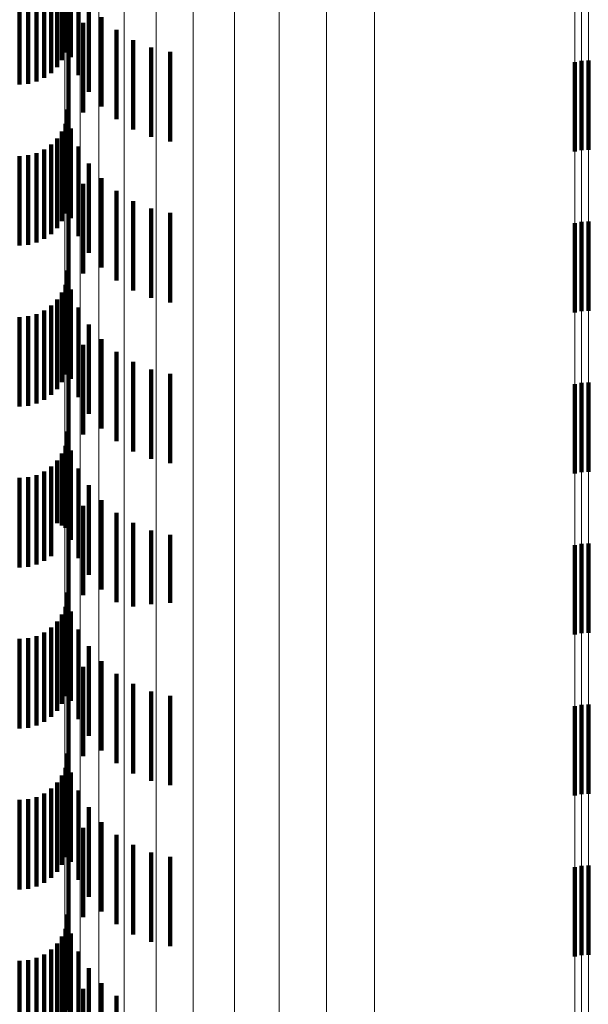
# Model space of a CAD drawing. Units: metres. Extents: x 0 to 2.58, y -0.27 to 0.27.
# Drawn here: x 0.05 to 0.06, y -0.07 to -0.06 of the extents above; entities that cross this region are included whole.
import ezdxf

# ---------------------------------------------------------------- set-up
doc = ezdxf.new("R2010")
doc.units = ezdxf.units.M
doc.linetypes.add('AUSGEZOGEN', pattern=[0])
doc.linetypes.add('VERDECKT2_S2', pattern=[0.0018, 0.001, -0.0008])
doc.layers.add('Fertigelement', color=7, linetype='AUSGEZOGEN', lineweight=50)
doc.layers.add('Standard', color=7, linetype='AUSGEZOGEN', lineweight=13)

msp = doc.modelspace()

# ---------------------------------------------------------------- linework, layer by layer
at = {"layer": 'Fertigelement', "color": 253, "linetype": 'VERDECKT2_S2', "lineweight": 140, "transparency": 33554687}
for p, q in [((0.05949, -0.05855), (0.05949, -0.058677)), ((0.059565, -0.058536), (0.059565, -0.058681)), ((0.059641, -0.058532), (0.059641, -0.058682)), ((0.05949, -0.058677), (0.05949, -0.05955)), ((0.059565, -0.058681), (0.059565, -0.059536)), ((0.059641, -0.058682), (0.059641, -0.059532)), ((0.05949, -0.06035), (0.05949, -0.06135)), ((0.059565, -0.060336), (0.059565, -0.061336)), ((0.059641, -0.060332), (0.059641, -0.061332)), ((0.05949, -0.06215), (0.05949, -0.06315)), ((0.059565, -0.062136), (0.059565, -0.063136)), ((0.059641, -0.062132), (0.059641, -0.063132)), ((0.05949, -0.06395), (0.05949, -0.06495)), ((0.059565, -0.063936), (0.059565, -0.064936)), ((0.059641, -0.063932), (0.059641, -0.064932)), ((0.05949, -0.06575), (0.05949, -0.06675)), ((0.059565, -0.065736), (0.059565, -0.066736)), ((0.059641, -0.065732), (0.059641, -0.066732)), ((0.05949, -0.06755), (0.05949, -0.06855)), ((0.059565, -0.067536), (0.059565, -0.068536)), ((0.059641, -0.067532), (0.059641, -0.068532))]:
    msp.add_line(p, q, dxfattribs=at)
at = {"layer": 'Standard', "color": 253, "linetype": 'VERDECKT2_S2', "lineweight": 140, "transparency": 33554687}
for p, q in [((0.053803, -0.05728), (0.053803, -0.05828)), ((0.053818, -0.05735), (0.053818, -0.05835)), ((0.053794, -0.057441), (0.053794, -0.058441)), ((0.053753, -0.057527), (0.053753, -0.058527)), ((0.053855, -0.057493), (0.053855, -0.058493)), ((0.053632, -0.057672), (0.053632, -0.058672)), ((0.053699, -0.057605), (0.053699, -0.058605)), ((0.053376, -0.057792), (0.053376, -0.058792)), ((0.053468, -0.057767), (0.053468, -0.058767)), ((0.053554, -0.057727), (0.053554, -0.058727)), ((0.053939, -0.057695), (0.053939, -0.058695)), ((0.053281, -0.0578), (0.053281, -0.0588)), ((0.054054, -0.057882), (0.054054, -0.058882)), ((0.053992, -0.058112), (0.053992, -0.059112)), ((0.054196, -0.058048), (0.054196, -0.059048)), ((0.054363, -0.058189), (0.054363, -0.059189)), ((0.053826, -0.058317), (0.053826, -0.059317)), ((0.054551, -0.058303), (0.054551, -0.059303)), ((0.054753, -0.058386), (0.054753, -0.059386)), ((0.054966, -0.058436), (0.054966, -0.059436)), ((0.053803, -0.05908), (0.053803, -0.06008)), ((0.053818, -0.05915), (0.053818, -0.06015)), ((0.053753, -0.059327), (0.053753, -0.060327)), ((0.053794, -0.059241), (0.053794, -0.060241)), ((0.053855, -0.059293), (0.053855, -0.060293)), ((0.053699, -0.059405), (0.053699, -0.060405)), ((0.053554, -0.059527), (0.053554, -0.060527)), ((0.053632, -0.059472), (0.053632, -0.060472)), ((0.053939, -0.059495), (0.053939, -0.060495)), ((0.053281, -0.0596), (0.053281, -0.0606)), ((0.053376, -0.059592), (0.053376, -0.060592)), ((0.053468, -0.059567), (0.053468, -0.060567)), ((0.054054, -0.059682), (0.054054, -0.060682)), ((0.054196, -0.059848), (0.054196, -0.060848)), ((0.053992, -0.059912), (0.053992, -0.060912)), ((0.054363, -0.05999), (0.054363, -0.06099)), ((0.054551, -0.060103), (0.054551, -0.061103)), ((0.053826, -0.060117), (0.053826, -0.061117)), ((0.054753, -0.060186), (0.054753, -0.061186)), ((0.054966, -0.060236), (0.054966, -0.061236)), ((0.053803, -0.06088), (0.053803, -0.06188)), ((0.053818, -0.06095), (0.053818, -0.06195)), ((0.053794, -0.061041), (0.053794, -0.062041)), ((0.053855, -0.061093), (0.053855, -0.062093)), ((0.053699, -0.061205), (0.053699, -0.062205)), ((0.053753, -0.061127), (0.053753, -0.062127)), ((0.053632, -0.061272), (0.053632, -0.062272)), ((0.053939, -0.061295), (0.053939, -0.062295)), ((0.053281, -0.0614), (0.053281, -0.0624)), ((0.053376, -0.061392), (0.053376, -0.062392)), ((0.053468, -0.061367), (0.053468, -0.062367)), ((0.053554, -0.061327), (0.053554, -0.062327)), ((0.054054, -0.061482), (0.054054, -0.062482)), ((0.054196, -0.061648), (0.054196, -0.062648)), ((0.053992, -0.061712), (0.053992, -0.062712)), ((0.054363, -0.061789), (0.054363, -0.062789)), ((0.053826, -0.061917), (0.053826, -0.062917)), ((0.054551, -0.061903), (0.054551, -0.062903)), ((0.054753, -0.061986), (0.054753, -0.062986)), ((0.054966, -0.062036), (0.054966, -0.063036)), ((0.053803, -0.06268), (0.053803, -0.06368)), ((0.053818, -0.06275), (0.053818, -0.06375)), ((0.053794, -0.062841), (0.053794, -0.063757)), ((0.053753, -0.062927), (0.053753, -0.06373)), ((0.053855, -0.062893), (0.053855, -0.063893)), ((0.053632, -0.063073), (0.053632, -0.063683)), ((0.053699, -0.063005), (0.053699, -0.063705)), ((0.053376, -0.063192), (0.053376, -0.063645)), ((0.053468, -0.063167), (0.053468, -0.063652)), ((0.053554, -0.063127), (0.053554, -0.063665)), ((0.053939, -0.063095), (0.053939, -0.064095)), ((0.053281, -0.0632), (0.053281, -0.063642)), ((0.054054, -0.063282), (0.054054, -0.064282)), ((0.053992, -0.063512), (0.053992, -0.064121)), ((0.054196, -0.063448), (0.054196, -0.064448)), ((0.054363, -0.063589), (0.054363, -0.064589)), ((0.053281, -0.063642), (0.053281, -0.0642)), ((0.053376, -0.063645), (0.053376, -0.064192)), ((0.053468, -0.063652), (0.053468, -0.064167)), ((0.053554, -0.063665), (0.053554, -0.064127)), ((0.053632, -0.063683), (0.053632, -0.064073)), ((0.053699, -0.063705), (0.053699, -0.063705)), ((0.053753, -0.06373), (0.053753, -0.06373)), ((0.053826, -0.063717), (0.053826, -0.064055)), ((0.054551, -0.063703), (0.054551, -0.064638)), ((0.053794, -0.063757), (0.053794, -0.063757)), ((0.054753, -0.063786), (0.054753, -0.064612)), ((0.054966, -0.063836), (0.054966, -0.064596)), ((0.053826, -0.064055), (0.053826, -0.064717)), ((0.053992, -0.064121), (0.053992, -0.064512)), ((0.053803, -0.06448), (0.053803, -0.064967)), ((0.053818, -0.06455), (0.053818, -0.06555)), ((0.054753, -0.064612), (0.054753, -0.064612)), ((0.054966, -0.064596), (0.054966, -0.064596)), ((0.053753, -0.064727), (0.053753, -0.065727)), ((0.053794, -0.064641), (0.053794, -0.065641)), ((0.053855, -0.064693), (0.053855, -0.064899)), ((0.054551, -0.064638), (0.054551, -0.064638)), ((0.053699, -0.064805), (0.053699, -0.065805)), ((0.053554, -0.064927), (0.053554, -0.065927)), ((0.053632, -0.064872), (0.053632, -0.065872)), ((0.053855, -0.064899), (0.053855, -0.065693)), ((0.053939, -0.064895), (0.053939, -0.065895)), ((0.053281, -0.065), (0.053281, -0.066)), ((0.053376, -0.064992), (0.053376, -0.065992)), ((0.053468, -0.064967), (0.053468, -0.065967)), ((0.053803, -0.064967), (0.053803, -0.06548)), ((0.054054, -0.065082), (0.054054, -0.066082)), ((0.054196, -0.065248), (0.054196, -0.066248)), ((0.053992, -0.065312), (0.053992, -0.066312)), ((0.054363, -0.065389), (0.054363, -0.066389)), ((0.054551, -0.065503), (0.054551, -0.066503)), ((0.053826, -0.065517), (0.053826, -0.066517)), ((0.054753, -0.065586), (0.054753, -0.066586)), ((0.054966, -0.065636), (0.054966, -0.066636)), ((0.053803, -0.06628), (0.053803, -0.06728)), ((0.053818, -0.06635), (0.053818, -0.06735)), ((0.053794, -0.066441), (0.053794, -0.067441)), ((0.053855, -0.066493), (0.053855, -0.067493)), ((0.053699, -0.066605), (0.053699, -0.067605)), ((0.053753, -0.066527), (0.053753, -0.067527)), ((0.053632, -0.066672), (0.053632, -0.067672)), ((0.053939, -0.066695), (0.053939, -0.067695)), ((0.053281, -0.0668), (0.053281, -0.0678)), ((0.053376, -0.066792), (0.053376, -0.067792)), ((0.053468, -0.066767), (0.053468, -0.067767)), ((0.053554, -0.066727), (0.053554, -0.067727)), ((0.054054, -0.066882), (0.054054, -0.067882)), ((0.053992, -0.067112), (0.053992, -0.068112)), ((0.054196, -0.067048), (0.054196, -0.068048)), ((0.054363, -0.067189), (0.054363, -0.068189)), ((0.053826, -0.067317), (0.053826, -0.068317)), ((0.054551, -0.067303), (0.054551, -0.068303)), ((0.054753, -0.067386), (0.054753, -0.068386)), ((0.054966, -0.067436), (0.054966, -0.068436)), ((0.053803, -0.06808), (0.053803, -0.06908)), ((0.053794, -0.068241), (0.053794, -0.069241)), ((0.053818, -0.06815), (0.053818, -0.06915)), ((0.053753, -0.068327), (0.053753, -0.069327)), ((0.053855, -0.068293), (0.053855, -0.069293)), ((0.053632, -0.068472), (0.053632, -0.069472)), ((0.053699, -0.068405), (0.053699, -0.069405)), ((0.053468, -0.068567), (0.053468, -0.069567)), ((0.053554, -0.068527), (0.053554, -0.069527)), ((0.053939, -0.068495), (0.053939, -0.069495)), ((0.053281, -0.0686), (0.053281, -0.0696)), ((0.053376, -0.068592), (0.053376, -0.069592)), ((0.054054, -0.068682), (0.054054, -0.069682)), ((0.053992, -0.068912), (0.053992, -0.069912)), ((0.054196, -0.068848), (0.054196, -0.069848)), ((0.054363, -0.06899), (0.054363, -0.06999))]:
    msp.add_line(p, q, dxfattribs=at)
at = {"layer": 'Standard', "color": 7, "linetype": 'AUSGEZOGEN', "lineweight": 13, "transparency": 33554687}
for points in [[(0.053786, 0), (0.053786, -0.009151), (0.053786, -0.018444), (0.053786, -0.027854), (0.053786, -0.037351), (0.053786, -0.046905), (0.053786, -0.056482), (0.053786, -0.066045), (0.053786, -0.075559), (0.053786, -0.084983), (0.053786, -0.094279), (0.053786, -0.103407), (0.053786, -0.112326), (0.053786, -0.120996), (0.053786, -0.129381), (0.053786, -0.137443), (0.053786, -0.145147), (0.053786, -0.152463)], [(0.053829, 0), (0.053829, -0.009175), (0.053829, -0.018493), (0.053829, -0.027927), (0.053829, -0.037449), (0.053829, -0.047028), (0.053829, -0.056629), (0.053829, -0.066218), (0.053829, -0.075756), (0.053829, -0.085205), (0.053829, -0.094526), (0.053829, -0.103677), (0.053829, -0.112619), (0.053829, -0.121313), (0.053829, -0.129719), (0.053829, -0.137802), (0.053829, -0.145527), (0.053829, -0.152862)], [(0.053957, 0), (0.053957, -0.009198), (0.053957, -0.01854), (0.053957, -0.027998), (0.053957, -0.037544), (0.053957, -0.047147), (0.053957, -0.056773), (0.053957, -0.066386), (0.053957, -0.075949), (0.053957, -0.085422), (0.053957, -0.094766), (0.053957, -0.103941), (0.053957, -0.112906), (0.053957, -0.121621), (0.053957, -0.130049), (0.053957, -0.138153), (0.053957, -0.145897), (0.053957, -0.153251)], [(0.054166, 0), (0.054166, -0.00922), (0.054166, -0.018584), (0.054166, -0.028065), (0.054166, -0.037635), (0.054166, -0.047261), (0.054166, -0.05691), (0.054166, -0.066546), (0.054166, -0.076132), (0.054166, -0.085628), (0.054166, -0.094994), (0.054166, -0.104191), (0.054166, -0.113177), (0.054166, -0.121914), (0.054166, -0.130362), (0.054166, -0.138485), (0.054166, -0.146248)], [(0.054451, 0), (0.054451, -0.009241), (0.054451, -0.018625), (0.054451, -0.028127), (0.054451, -0.037718), (0.054451, -0.047365), (0.054451, -0.057036), (0.054451, -0.066693), (0.054451, -0.0763), (0.054451, -0.085817), (0.054451, -0.095204), (0.054451, -0.104421), (0.054451, -0.113427), (0.054451, -0.122183), (0.054451, -0.13065), (0.054451, -0.138791), (0.054451, -0.146571)], [(0.054806, 0), (0.054806, -0.009259), (0.054806, -0.018662), (0.054806, -0.028182), (0.054806, -0.037792), (0.054806, -0.047458), (0.054806, -0.057147), (0.054806, -0.066824), (0.054806, -0.076449), (0.054806, -0.085985), (0.054806, -0.09539), (0.054806, -0.104625), (0.054806, -0.113649), (0.054806, -0.122422), (0.054806, -0.130906), (0.054806, -0.139063), (0.054806, -0.146858)], [(0.05522, 0), (0.05522, -0.009274), (0.05522, -0.018693), (0.05522, -0.028229), (0.05522, -0.037854), (0.05522, -0.047537), (0.05522, -0.057242), (0.05522, -0.066934), (0.05522, -0.076576), (0.05522, -0.086127), (0.05522, -0.095548), (0.05522, -0.104799), (0.05522, -0.113838), (0.05522, -0.122625), (0.05522, -0.131123), (0.05522, -0.139293), (0.05522, -0.147102)], [(0.055684, 0), (0.055684, -0.009286), (0.055684, -0.018717), (0.055684, -0.028266), (0.055684, -0.037904), (0.055684, -0.047599), (0.055684, -0.057317), (0.055684, -0.067022), (0.055684, -0.076677), (0.055684, -0.086241), (0.055684, -0.095674), (0.055684, -0.104937), (0.055684, -0.113988), (0.055684, -0.122787), (0.055684, -0.131295), (0.055684, -0.139477), (0.055684, -0.147295)], [(0.056185, 0), (0.056185, -0.009295), (0.056185, -0.018735), (0.056185, -0.028293), (0.056185, -0.03794), (0.056185, -0.047644), (0.056185, -0.057372), (0.056185, -0.067086), (0.056185, -0.076749), (0.056185, -0.086322), (0.056185, -0.095765), (0.056185, -0.105036), (0.056185, -0.114095), (0.056185, -0.122903), (0.056185, -0.13142), (0.056185, -0.139608), (0.056185, -0.147434)], [(0.056712, 0), (0.056712, -0.0093), (0.056712, -0.018745), (0.056712, -0.028309), (0.056712, -0.037961), (0.056712, -0.04767), (0.056712, -0.057403), (0.056712, -0.067123), (0.056712, -0.076791), (0.056712, -0.08637), (0.056712, -0.095817), (0.056712, -0.105094), (0.056712, -0.114158), (0.056712, -0.12297), (0.056712, -0.131492), (0.056712, -0.139685), (0.056712, -0.147516)], [(0.05725, 0), (0.05725, -0.009302), (0.05725, -0.018748), (0.05725, -0.028313), (0.05725, -0.037966), (0.05725, -0.047677), (0.05725, -0.057411), (0.05725, -0.067132), (0.05725, -0.076802), (0.05725, -0.086382), (0.05725, -0.095831), (0.05725, -0.105109), (0.05725, -0.114174), (0.05725, -0.122988), (0.05725, -0.13151), (0.05725, -0.139705), (0.05725, -0.147536)], [(0.05949, 0), (0.05949, -0.009507), (0.05949, -0.019161), (0.05949, -0.028937), (0.05949, -0.038804), (0.05949, -0.048729), (0.05949, -0.058677), (0.05949, -0.068613), (0.05949, -0.078496), (0.05949, -0.088287), (0.05949, -0.097945), (0.05949, -0.107427), (0.05949, -0.116692), (0.05949, -0.1257), (0.05949, -0.134411), (0.05949, -0.142786), (0.05949, -0.15079)], [(0.059565, 0), (0.059565, -0.009507), (0.059565, -0.019163), (0.059565, -0.028939), (0.059565, -0.038806), (0.059565, -0.048732), (0.059565, -0.058681), (0.059565, -0.068617), (0.059565, -0.078501), (0.059565, -0.088293), (0.059565, -0.097951), (0.059565, -0.107434), (0.059565, -0.1167), (0.059565, -0.125709), (0.059565, -0.13442), (0.059565, -0.142796), (0.059565, -0.150801)], [(0.059641, 0), (0.059641, -0.009508), (0.059641, -0.019163), (0.059641, -0.028939), (0.059641, -0.038807), (0.059641, -0.048733), (0.059641, -0.058682), (0.059641, -0.068619), (0.059641, -0.078503), (0.059641, -0.088295), (0.059641, -0.097953), (0.059641, -0.107436), (0.059641, -0.116702), (0.059641, -0.125711), (0.059641, -0.134422), (0.059641, -0.142798), (0.059641, -0.150803)]]:
    msp.add_lwpolyline(points, dxfattribs=at)

doc.saveas('drawing.dxf')
